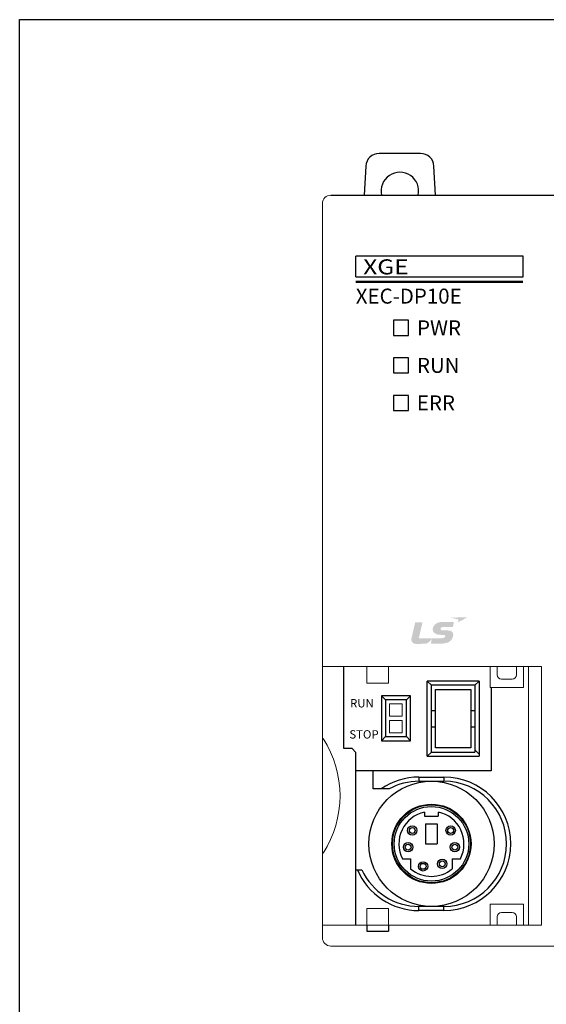
# Model space of a CAD drawing. Units: millimetres. Extents: x 114 to 4277, y 13 to 2550.
# Drawn here: x 2033 to 2096, y 2077 to 2195 of the extents above; entities that cross this region are included whole.
import ezdxf
from ezdxf.enums import TextEntityAlignment as Align

# ---------------------------------------------------------------- set-up
doc = ezdxf.new("R2010")
doc.units = ezdxf.units.MM
doc.linetypes.add('HIDDEN', pattern=[9.525, 6.35, -3.175])
doc.layers.add('hidden', color=30, linetype='HIDDEN')
doc.styles.add('ROMANS', font='ROMANS', dxfattribs={"height": 2.5})
doc.styles.add('XGB LOG0', font='txt')
doc.styles.add('XGB TEXT', font='arial_3.ttf')

msp = doc.modelspace()

# ---------------------------------------------------------------- hatches: boundary and pattern name
at = {"linetype": 'Continuous'}
h = msp.add_hatch(color=7, dxfattribs=at)
edge = h.paths.add_edge_path()
edge.add_spline(control_points=[(2083.87, 2120.81), (2084.04, 2120.81), (2084.14, 2120.79), (2084.14, 2120.68), (2084.14, 2120.62), (2084.1, 2120.54), (2084.05, 2120.51), (2083.95, 2120.43), (2083.86, 2120.42), (2083.37, 2120.41), (2083.37, 2120.41), (2080.97, 2120.39), (2080.97, 2120.39), (2080.97, 2120.39), (2081.42, 2122.33), (2081.42, 2122.33), (2081.42, 2122.33), (2080.61, 2122.32), (2080.61, 2122.32), (2080.56, 2122.32), (2080.54, 2122.31), (2080.52, 2122.24), (2080.52, 2122.24), (2080.1, 2120.42), (2080.1, 2120.42), (2080.02, 2120.06), (2080.21, 2119.73), (2080.63, 2119.74), (2081.04, 2119.74), (2081.38, 2119.74), (2081.73, 2119.75), (2082.01, 2119.75), (2082.38, 2120.06), (2082.53, 2120.34), (2082.53, 2120.34), (2082.55, 2120.38), (2082.55, 2120.38), (2082.55, 2120.38), (2082.55, 2120.38), (2082.55, 2120.38), (2082.53, 2120.28), (2082.45, 2119.92), (2082.43, 2119.86), (2082.42, 2119.78), (2082.46, 2119.75), (2082.49, 2119.75), (2082.49, 2119.75), (2083.39, 2119.76), (2083.68, 2119.77), (2084.69, 2119.77), (2085.07, 2120.26), (2085.1, 2120.83), (2085.12, 2121.15), (2084.91, 2121.36), (2084.33, 2121.36), (2084.33, 2121.36), (2084.05, 2121.35), (2083.89, 2121.35), (2083.73, 2121.35), (2083.57, 2121.4), (2083.57, 2121.53), (2083.57, 2121.66), (2083.74, 2121.77), (2083.98, 2121.77), (2083.98, 2121.77), (2085.06, 2121.78), (2085.06, 2121.78), (2085.06, 2121.78), (2085.15, 2122.16), (2085.17, 2122.24), (2085.19, 2122.34), (2085.16, 2122.37), (2085.09, 2122.37), (2085.09, 2122.37), (2083.75, 2122.36), (2083.75, 2122.36), (2082.98, 2122.35), (2082.64, 2121.83), (2082.64, 2121.46), (2082.64, 2121.09), (2082.94, 2120.81), (2083.71, 2120.81), (2083.71, 2120.81), (2083.87, 2120.81), (2083.87, 2120.81), (2083.87, 2120.81), (2083.87, 2120.81), (2083.87, 2120.81)], knot_values=[0, 0, 0, 0, 1, 1, 1, 2, 2, 2, 3, 3, 3, 4, 4, 4, 5, 5, 5, 6, 6, 6, 7, 7, 7, 8, 8, 8, 9, 9, 9, 10, 10, 10, 11, 11, 11, 12, 12, 12, 13, 13, 13, 14, 14, 14, 15, 15, 15, 16, 16, 16, 17, 17, 17, 18, 18, 18, 19, 19, 19, 20, 20, 20, 21, 21, 21, 22, 22, 22, 23, 23, 23, 24, 24, 24, 25, 25, 25, 26, 26, 26, 27, 27, 27, 28, 28, 28, 29, 29, 29, 29], degree=3, periodic=0)
h = msp.add_hatch(color=7, dxfattribs=at)
edge = h.paths.add_edge_path()
edge.add_spline(control_points=[(2084.62, 2122.89), (2084.62, 2122.89), (2086.77, 2122.91), (2086.77, 2122.91), (2086.77, 2122.91), (2085.67, 2122.33), (2085.67, 2122.33), (2085.67, 2122.33), (2085.71, 2122.52), (2085.72, 2122.57), (2085.74, 2122.63), (2085.72, 2122.68), (2085.63, 2122.69), (2085.55, 2122.71), (2084.62, 2122.89), (2084.62, 2122.89), (2084.62, 2122.89), (2084.62, 2122.89), (2084.62, 2122.89)], knot_values=[0, 0, 0, 0, 1, 1, 1, 2, 2, 2, 3, 3, 3, 4, 4, 4, 5, 5, 5, 6, 6, 6, 6], degree=3, periodic=0)

# ---------------------------------------------------------------- linework, layer by layer
at = {"color": 7}
for p, q in [((2074.62, 2177.01), (2074.43, 2173.52)), ((2082.99, 2173.52), (2082.79, 2177.01)), ((2093.48, 2166.22), (2073.42, 2166.22))]:
    msp.add_line(p, q, dxfattribs=at)
at = {"color": 7, "ltscale": 0.5}
msp.add_line((2070.43, 2173.52), (2165.33, 2173.52), dxfattribs=at)
at = {"color": 7, "lineweight": 0}
for p, q in [((2069.43, 2084.52), (2069.43, 2172.52)), ((2069.43, 2113.02), (2069.43, 2144.02)), ((2069.43, 2086.02), (2069.43, 2117.02)), ((2069.43, 2117.02), (2095.68, 2117.02)), ((2074.73, 2115.02), (2074.73, 2117.02)), ((2077.33, 2115.02), (2077.33, 2117.02)), ((2089.53, 2117.02), (2089.53, 2114.52)), ((2090.38, 2117.02), (2090.38, 2116.02)), ((2092.68, 2117.02), (2092.68, 2116.02)), ((2093.53, 2117.02), (2093.53, 2114.52)), ((2094.13, 2086.02), (2094.13, 2117.02)), ((2095.68, 2086.02), (2095.68, 2117.02)), ((2074.73, 2115.02), (2077.33, 2115.02)), ((2090.88, 2115.52), (2092.18, 2115.52)), ((2089.53, 2114.52), (2093.53, 2114.52)), ((2077.48, 2112.57), (2078.98, 2112.57)), ((2077.48, 2111.07), (2077.48, 2112.57)), ((2078.98, 2111.07), (2078.98, 2112.57)), ((2077.48, 2111.07), (2078.98, 2111.07)), ((2077.48, 2110.57), (2078.98, 2110.57)), ((2077.48, 2110.57), (2077.48, 2109.07)), ((2078.98, 2110.57), (2078.98, 2109.07)), ((2077.48, 2109.07), (2078.98, 2109.07)), ((2074.73, 2088.02), (2077.33, 2088.02)), ((2074.73, 2088.02), (2074.73, 2086.02)), ((2077.33, 2088.02), (2077.33, 2086.02)), ((2089.53, 2088.52), (2093.53, 2088.52)), ((2089.53, 2088.52), (2089.53, 2086.02)), ((2093.53, 2088.52), (2093.53, 2086.02)), ((2090.38, 2087.02), (2090.38, 2086.02)), ((2090.88, 2087.52), (2092.18, 2087.52)), ((2092.68, 2087.02), (2092.68, 2086.02)), ((2069.43, 2086.02), (2095.68, 2086.02)), ((2070.43, 2083.52), (2165.33, 2083.52))]:
    msp.add_line(p, q, dxfattribs=at)
at = {"color": 7, "linetype": 'Continuous'}
for p, q in [((2073.42, 2163.72), (2073.42, 2166.22)), ((2093.48, 2163.72), (2093.48, 2166.22)), ((2073.42, 2163.72), (2093.48, 2163.72)), ((2077.93, 2158.52), (2077.93, 2156.72)), ((2079.73, 2158.52), (2077.93, 2158.52)), ((2079.73, 2156.72), (2079.73, 2158.52)), ((2077.93, 2156.72), (2079.73, 2156.72)), ((2077.93, 2154.02), (2077.93, 2152.22)), ((2079.73, 2154.02), (2077.93, 2154.02)), ((2079.73, 2152.22), (2079.73, 2154.02)), ((2077.93, 2152.22), (2079.73, 2152.22)), ((2077.93, 2149.52), (2077.93, 2147.72)), ((2079.73, 2149.52), (2077.93, 2149.52)), ((2079.73, 2147.72), (2079.73, 2149.52)), ((2077.93, 2147.72), (2079.73, 2147.72)), ((2071.93, 2117.02), (2071.93, 2107.22)), ((2081.99, 2106.27), (2081.99, 2115.27)), ((2081.99, 2115.27), (2082.49, 2114.77)), ((2088.19, 2115.27), (2081.99, 2115.27)), ((2088.19, 2115.27), (2087.69, 2114.77)), ((2088.19, 2115.27), (2088.19, 2106.27)), ((2082.49, 2106.77), (2082.49, 2114.77)), ((2087.69, 2114.77), (2082.49, 2114.77)), ((2082.99, 2107.27), (2082.99, 2114.27)), ((2082.99, 2114.27), (2087.19, 2114.27)), ((2087.19, 2114.27), (2087.19, 2107.27)), ((2087.69, 2114.77), (2087.69, 2106.77)), ((2089.63, 2114.52), (2089.63, 2104.52)), ((2076.49, 2113.52), (2076.49, 2108.12)), ((2076.49, 2113.52), (2076.99, 2113.02)), ((2079.99, 2113.52), (2076.49, 2113.52)), ((2076.99, 2113.02), (2076.99, 2108.62)), ((2079.49, 2113.02), (2076.99, 2113.02)), ((2079.99, 2113.52), (2079.49, 2113.02)), ((2079.49, 2108.62), (2079.49, 2113.02)), ((2079.99, 2108.12), (2079.99, 2113.52)), ((2082.49, 2111.77), (2082.99, 2111.77)), ((2087.19, 2111.77), (2087.69, 2111.77)), ((2082.99, 2109.77), (2082.49, 2109.77)), ((2087.69, 2109.77), (2087.19, 2109.77)), ((2076.49, 2108.12), (2076.99, 2108.62)), ((2076.49, 2108.12), (2079.99, 2108.12)), ((2076.99, 2108.62), (2079.49, 2108.62)), ((2079.99, 2108.12), (2079.49, 2108.62)), ((2071.93, 2107.22), (2072.93, 2107.22)), ((2073.43, 2106.72), (2072.93, 2107.22)), ((2073.43, 2086.02), (2073.43, 2106.72)), ((2081.99, 2106.27), (2082.49, 2106.77)), ((2082.49, 2106.77), (2087.69, 2106.77)), ((2087.19, 2107.27), (2082.99, 2107.27)), ((2088.19, 2106.52), (2087.69, 2107.02)), ((2081.99, 2106.27), (2088.19, 2106.27)), ((2089.63, 2104.52), (2073.43, 2104.52)), ((2075.49, 2102.37), (2075.49, 2104.47)), ((2080.99, 2103.77), (2080.99, 2103.27)), ((2080.99, 2103.77), (2083.99, 2103.77)), ((2080.99, 2103.27), (2083.99, 2103.27)), ((2083.99, 2103.77), (2083.99, 2103.27)), ((2077.43, 2102.37), (2075.49, 2102.37)), ((2081.67, 2099.58), (2081.67, 2099.07)), ((2081.67, 2099.58), (2081.67, 2099.07)), ((2081.67, 2099.07), (2083.31, 2099.07)), ((2081.67, 2099.07), (2083.31, 2099.07)), ((2083.31, 2099.58), (2083.31, 2099.07)), ((2083.31, 2099.58), (2083.31, 2099.07)), ((2081.79, 2098.17), (2081.79, 2095.77)), ((2081.79, 2098.17), (2083.19, 2098.17)), ((2081.79, 2098.17), (2081.79, 2095.77)), ((2081.79, 2098.17), (2083.19, 2098.17)), ((2081.79, 2098.17), (2081.79, 2095.77)), ((2081.79, 2098.17), (2083.19, 2098.17)), ((2083.19, 2098.17), (2083.19, 2095.77)), ((2083.19, 2098.17), (2083.19, 2095.77)), ((2083.19, 2098.17), (2083.19, 2095.77)), ((2081.79, 2095.77), (2083.19, 2095.77)), ((2081.79, 2095.77), (2083.19, 2095.77)), ((2081.79, 2095.77), (2083.19, 2095.77)), ((2079.02, 2093.99), (2079.99, 2093.99)), ((2079.02, 2093.99), (2079.99, 2093.99)), ((2079.99, 2093.99), (2079.99, 2092.78)), ((2079.99, 2093.99), (2079.99, 2092.78)), ((2084.99, 2093.99), (2084.99, 2092.78)), ((2084.99, 2093.99), (2085.96, 2093.99)), ((2084.99, 2093.99), (2084.99, 2092.78)), ((2084.99, 2093.99), (2085.96, 2093.99)), ((2073.49, 2092.67), (2074.16, 2092.67)), ((2080.99, 2087.77), (2080.99, 2088.27)), ((2083.99, 2088.27), (2080.99, 2088.27)), ((2083.99, 2087.77), (2083.99, 2088.27)), ((2083.99, 2087.77), (2080.99, 2087.77))]:
    msp.add_line(p, q, dxfattribs=at)
at = {"color": 7}
msp.add_lwpolyline([(2208.11, 2068.29), (2033.14, 2068.29), (2033.14, 2194.56), (2208.11, 2194.56)], close=True, dxfattribs=at)
at = {"color": 7, "linetype": 'Continuous', "const_width": 0.3}
msp.add_lwpolyline([(2073.42, 2163.13), (2093.48, 2163.13)], dxfattribs=at)
at = {"color": 7, "linetype": 'Continuous'}
for centre, radius in [((2082.49, 2095.77), 7.5), ((2082.49, 2095.77), 4.75), ((2082.49, 2095.77), 4.67), ((2082.49, 2095.77), 4.47), ((2080.19, 2097.37), 0.561), ((2080.19, 2097.37), 0.35), ((2084.79, 2097.37), 0.561), ((2084.79, 2097.37), 0.35), ((2079.69, 2095.37), 0.561), ((2079.69, 2095.37), 0.35), ((2085.29, 2095.37), 0.561), ((2085.29, 2095.37), 0.35), ((2083.79, 2093.37), 0.561), ((2083.79, 2093.37), 0.35), ((2081.49, 2093.07), 0.561), ((2081.49, 2093.07), 0.35)]:
    msp.add_circle(centre, radius, dxfattribs=at)
at = {"color": 7}
for centre, radius, start, end in [((2076.22, 2176.92), 1.6, 90, 176.8202), ((2081.19, 2176.92), 1.6, 3.1798, 90), ((2078.71, 2174.02), 2.25, 347.1656, 192.8344)]:
    msp.add_arc(centre, radius, start, end, dxfattribs=at)
at = {"color": 7, "lineweight": 0}
for centre, radius, start, end in [((2070.43, 2172.52), 1, 90, 180), ((2090.88, 2116.02), 0.5, 180, 270), ((2092.18, 2116.02), 0.5, 270, 0), ((2058.78, 2101.52), 12.75, 327.4729, 32.5271), ((2090.88, 2087.02), 0.5, 90, 180), ((2092.18, 2087.02), 0.5, 360, 90), ((2070.43, 2084.52), 1, 180, 270)]:
    msp.add_arc(centre, radius, start, end, dxfattribs=at)
at = {"color": 7, "linetype": 'Continuous'}
for centre, radius, start, end in [((2080.99, 2095.77), 8, 90, 124.4239), ((2080.99, 2095.77), 7.5, 90, 118.3734), ((2083.99, 2095.77), 8, 270, 90), ((2083.99, 2095.77), 7.5, 270, 90), ((2082.49, 2095.77), 3.9, 102.1948, 207.1557), ((2082.49, 2095.77), 3.9, 102.1948, 207.1557), ((2082.49, 2095.77), 3.9, 332.8443, 77.8052), ((2082.49, 2095.77), 3.9, 332.8443, 77.8052), ((2080.99, 2095.77), 8, 202.799, 270), ((2080.99, 2095.77), 7.5, 204.4144, 270), ((2082.49, 2095.77), 3.9, 230.1317, 309.8683), ((2082.49, 2095.77), 3.9, 230.1317, 309.8683)]:
    msp.add_arc(centre, radius, start, end, dxfattribs=at)
at = {"color": 7, "start_tangent": (-1, -0.000057), "end_tangent": (-0.999996, 0.002933)}
msp.add_spline([(2081.19, 2178.52), (2076.38, 2178.52), (2076.22, 2178.52)], degree=3, dxfattribs=at)
at = {"layer": 'hidden', "color": 7, "lineweight": -3, "ltscale": 50}
for p, q in [((2074.73, 2086.02), (2074.73, 2085.32)), ((2077.33, 2086.02), (2077.33, 2085.32)), ((2074.73, 2085.32), (2077.33, 2085.32))]:
    msp.add_line(p, q, dxfattribs=at)

# ---------------------------------------------------------------- texts
at = {"color": 7, "linetype": 'Continuous', "style": 'XGB LOG0', "width": 1.2}
msp.add_text('XGE', height=1.799, dxfattribs=at).set_placement((2074.31, 2164.03))
at = {"color": 7, "linetype": 'Continuous'}
for s, height, style, p in [('XEC-DP10E', 1.8, 'XGB TEXT', (2073.42, 2160.52)), ('RUN', 1, 'ROMANS', (2072.74, 2112.12)), ('STOP', 1, 'ROMANS', (2072.65, 2108.39))]:
    msp.add_text(s, height=height, dxfattribs=dict(at, style=style)).set_placement(p)
at = {"color": 7, "linetype": 'Continuous', "style": 'XGB TEXT'}
for s, p in [('PWR', (2080.76, 2157.62)), ('RUN', (2080.75, 2153.12)), ('ERR', (2080.74, 2148.62))]:
    msp.add_text(s, height=1.8, dxfattribs=at).set_placement(p, align=Align.MIDDLE_LEFT)

doc.saveas('drawing.dxf')
